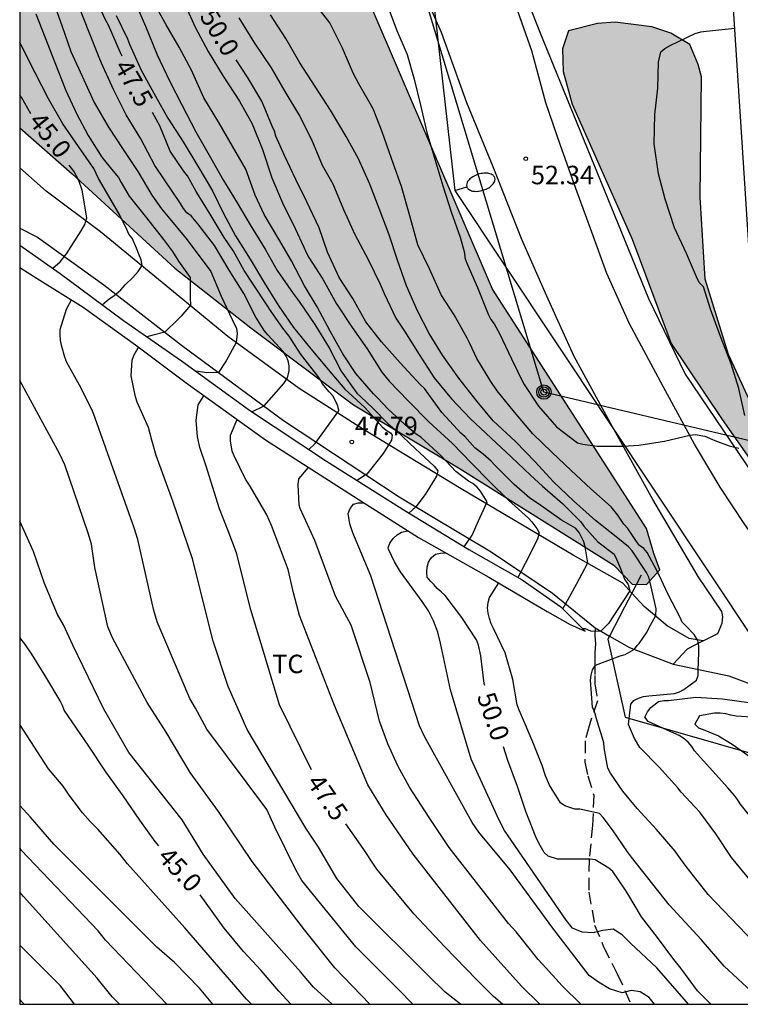
# Model space of a CAD drawing. Units: millimetres. Extents: x 587994 to 588344, y 4796289 to 4796540.
# Drawn here: x 587994 to 588023, y 4796290 to 4796330 of the extents above; entities that cross this region are included whole.
import ezdxf

# ---------------------------------------------------------------- set-up
doc = ezdxf.new("R2010")
doc.units = ezdxf.units.MM
doc.linetypes.add('TRAZOS_NORMALES', pattern=[0.75, 0.5, -0.25])
for name, color, linetype in [('010106', 9, 'Continuous'), ('020101', 3, 'CABEZA_TALUD'), ('020104', 34, 'Continuous'), ('020107', 3, 'Continuous'), ('020204', 9, 'Continuous'), ('020307', 24, 'Continuous'), ('020308', 9, 'Continuous'), ('060110', 9, 'Continuous'), ('060128', 7, 'TRAZOS_NORMALES'), ('060130', 9, 'Continuous'), ('060134', 9, 'Continuous'), ('070101', 9, 'ALAMBRADA'), ('070105', 6, 'Continuous'), ('070106', 6, 'Continuous'), ('070108', 9, 'VALLA'), ('090217', 9, 'Continuous'), ('100106', 63, 'Continuous'), ('100301', 7, 'Continuous'), ('220104', 9, 'LINEA_ELECTRICA'), ('250202', 9, 'Continuous'), ('990504', 63, 'Continuous')]:
    doc.layers.add(name, color=color, linetype=linetype)
doc.layers.add('020105', color=24, linetype='Continuous', lineweight=30)
doc.styles.add('ARIAL', font='ARIAL.TTF', dxfattribs={"height": 1})
doc.styles.add('ARIALI', font='ARIALI.TTF', dxfattribs={"height": 1})
doc.linetypes.add('ALAMBRADA', pattern='A,1,[203,DONOSTI.shx,S=0.1,R=0,X=0,Y=0],1', length=2)
doc.linetypes.add('CABEZA_TALUD', pattern='A,0.1,[204,DONOSTI.shx,S=0.15,R=0,X=0,Y=0],0,0.2', length=0.3)
doc.linetypes.add('LINEA_ELECTRICA', pattern='A,7.5,-0.3,["E",Standard,S=0.25,R=0,X=-0.1,Y=-0.1],-0.3', length=8.1)
doc.linetypes.add('VALLA', pattern='A,1,[200,DONOSTI.shx,S=0.1,R=0,X=0,Y=0],1', length=2)

# ---------------------------------------------------------------- blocks, each defined once
blk = doc.blocks.new('FAREDI')
blk.add_line((0, 0), (0.5, 0))
blk.add_lwpolyline([(0.5, 0, 0.159986), (0.538, -0.117, 0.106322), (0.675, -0.238, 0.071006), (0.858, -0.309, 0.057309), (1.099, -0.337, 0.057309), (1.339, -0.309, 0.071006), (1.522, -0.238, 0.106322), (1.659, -0.117, 0.159986), (1.697, 0, 0.159986), (1.659, 0.117, 0.106322), (1.522, 0.238, 0.071006), (1.339, 0.309, 0.057309), (1.099, 0.337, 0.057309), (0.858, 0.309, 0.071006), (0.675, 0.238, 0.106322), (0.538, 0.117, 0.159986)], format="xyb", close=True)
blk = doc.blocks.new('COTAPU')
blk.add_circle((0, 0), 0.075)
blk = doc.blocks.new('POSTEM')
for radius in [0.29, 0.21, 0.12]:
    blk.add_circle((0, 0), radius)

msp = doc.modelspace()

# ---------------------------------------------------------------- hatches: boundary and pattern name
at = {"layer": '990504'}
for points in [[(587994.041, 4796376.976), (587994.04, 4796325.591), (587996.174, 4796323.716), (588000.334, 4796319.893), (588003.413, 4796317.477), (588007.581, 4796314.357), (588011.901, 4796311.756), (588018.141, 4796307.844), (588018.885, 4796307.084), (588019.461, 4796307.06), (588019.997, 4796307.652), (588019.757, 4796308.316), (588019.469, 4796309.332), (588013.213, 4796319.036), (588006.982, 4796333.572), (588003.598, 4796336.428), (588001.662, 4796337.428), (588001.686, 4796339.276), (588002.014, 4796340.82), (588002.07, 4796342.148), (588002.094, 4796346.26), (588002.15, 4796348.188), (588002.694, 4796351.316), (588003.646, 4796353.771), (588004.438, 4796356.195), (588004.942, 4796358.563), (588005.614, 4796359.947), (588007.054, 4796361.931), (588008.838, 4796363.379), (588009.894, 4796365.139), (588012.366, 4796369.955), (588013.046, 4796372.195), (588013.854, 4796373.659), (588014.206, 4796376.115), (588014.23, 4796376.787), (588014.079, 4796381.066), (588013.447, 4796384.386), (588012.831, 4796384.578), (588012.055, 4796384.586), (588010.727, 4796384.17), (588008.999, 4796383.211), (588006.079, 4796381.251), (588000.575, 4796378.259), (587999.783, 4796379.051), (588000.055, 4796380.723), (588000.295, 4796383.227), (588000.295, 4796385.011), (588000.423, 4796387.131), (588000.263, 4796389.323), (587999.687, 4796390.723), (587998.215, 4796391.923), (587996.471, 4796392.131), (587995.559, 4796391.819), (587995.431, 4796391.099), (587995.375, 4796390.243), (587995.767, 4796389.035), (587996.223, 4796387.347), (587995.767, 4796385.483), (587994.823, 4796379.523)], [(588017.477, 4796329.812), (588016.293, 4796329.516), (588016.053, 4796328.788), (588016.077, 4796327.868), (588016.453, 4796326.548), (588018.885, 4796321.068), (588020.469, 4796316.844), (588022.501, 4796313.796), (588027.845, 4796306.164), (588028.82, 4796305.124), (588030.452, 4796303.684), (588031.268, 4796303.14), (588036.804, 4796301.468), (588040.252, 4796300.5), (588041.268, 4796300.276), (588042.532, 4796300.34), (588043.092, 4796300.46), (588043.532, 4796300.916), (588043.932, 4796301.484), (588044.076, 4796301.884), (588044.052, 4796302.396), (588043.46, 4796302.844), (588041.572, 4796303.012), (588039.988, 4796303.212), (588037.708, 4796304.156), (588034.236, 4796304.628), (588032.34, 4796305.052), (588031.108, 4796305.508), (588030.228, 4796305.964), (588029.612, 4796306.924), (588029.117, 4796307.964), (588025.541, 4796311.5), (588024.253, 4796313.22), (588022.789, 4796316.388), (588021.845, 4796319.444), (588021.645, 4796322.772), (588021.693, 4796327.652), (588021.557, 4796328.148), (588021.221, 4796328.972), (588020.453, 4796329.428), (588019.685, 4796329.684), (588018.197, 4796329.868)]]:
    msp.add_hatch(color=256, dxfattribs=at).paths.add_polyline_path(points)

# ---------------------------------------------------------------- linework, layer by layer
at = {"layer": '010106', "flags": 128}
msp.add_lwpolyline([(587994.039, 4796290.044), (588344.029, 4796290.037), (588344.035, 4796540.03), (587994.045, 4796540.037)], close=True, dxfattribs=at)
at = {"layer": '020101'}
msp.add_polyline3d([(587994.04, 4796319.915, 46.13), (587994.75, 4796319.469, 46.268), (587996.614, 4796318.317, 46.596), (587998.742, 4796316.781, 47.092), (588000.789, 4796315.237, 47.636), (588004.005, 4796312.933, 48.268), (588007.765, 4796310.525, 48.876), (588010.213, 4796308.965, 49.7), (588013.069, 4796307.365, 50.42), (588015.437, 4796305.965, 50.836), (588016.373, 4796305.445, 50.548), (588016.973, 4796305.173, 50.588)], dxfattribs=at)
at = {"layer": '020104', "flags": 128}
for points, elevation in [([(587995.355, 4796330.84), (587995.743, 4796329.734), (587996.117, 4796328.68), (587996.577, 4796327.678), (587997.059, 4796326.608), (587997.647, 4796325.616), (587998.233, 4796324.712), (587998.835, 4796323.81), (587999.405, 4796322.858), (587999.791, 4796322.306), (588000.067, 4796321.978), (588000.773, 4796321.114), (588001.161, 4796320.614), (588001.797, 4796319.758), (588002.207, 4796318.763), (588002.662, 4796317.817), (588002.836, 4796317.443), (588002.866, 4796317.239), (588002.822, 4796316.874), (588002.42, 4796316.137), (588002.101, 4796315.664), (588001.623, 4796315.654), (588001.184, 4796315.712)], 46.5), ([(588003.449, 4796314.072), (588003.95, 4796314.317), (588004.747, 4796315.215), (588004.903, 4796315.451), (588004.965, 4796315.725), (588004.969, 4796315.933), (588004.923, 4796316.139), (588004.843, 4796316.329), (588004.723, 4796316.513), (588004.107, 4796317.185), (588003.959, 4796317.359), (588003.841, 4796317.542), (588003.619, 4796317.908), (588003.134, 4796318.86), (588002.54, 4796319.814), (588001.94, 4796320.812), (588001.27, 4796321.69), (588000.988, 4796322.02), (588000.82, 4796322.136), (588000.678, 4796322.308), (588000.556, 4796322.514), (587999.91, 4796323.478), (587999.526, 4796324.056), (587998.958, 4796325.136), (587998.36, 4796326.112), (587997.848, 4796327.146), (587997.354, 4796328.204), (587997.266, 4796328.442), (587996.872, 4796329.424), (587996.432, 4796330.516)], 47), ([(587998.678, 4796330.78), (587999.142, 4796329.706), (587999.616, 4796328.54), (588000.118, 4796327.492), (588000.616, 4796326.516), (588001.186, 4796325.428), (588001.722, 4796324.472), (588002.308, 4796323.456), (588002.856, 4796322.542), (588003.382, 4796321.648), (588003.99, 4796320.67), (588004.481, 4796319.798), (588005.131, 4796318.87), (588005.381, 4796318.546), (588006.015, 4796317.612), (588006.591, 4796316.658), (588007.081, 4796315.714), (588007.709, 4796314.828), (588007.881, 4796314.672), (588008.365, 4796314.212), (588009.003, 4796313.565), (588009.329, 4796313.303), (588010.073, 4796312.579), (588010.845, 4796311.857), (588010.993, 4796311.671), (588010.947, 4796311.459), (588010.489, 4796310.711), (588010.113, 4796310.213), (588009.825, 4796309.961)], 48.5), ([(588012.073, 4796308.587), (588012.389, 4796309.069), (588012.653, 4796309.649), (588013.002, 4796310.422), (588012.733, 4796310.85), (588012.599, 4796311.014), (588012.421, 4796311.156), (588012.243, 4796311.26), (588011.729, 4796311.65), (588011.135, 4796312.288), (588010.309, 4796313.034), (588010.125, 4796313.166), (588009.791, 4796313.438), (588008.987, 4796314.178), (588008.549, 4796314.638), (588008.393, 4796314.798), (588007.675, 4796315.624), (588007.141, 4796316.418), (588006.633, 4796317.336), (588006.107, 4796318.326), (588005.591, 4796319.184), (588005.061, 4796320.188), (588004.548, 4796321.072), (588003.95, 4796322.064), (588003.584, 4796322.856), (588003.208, 4796323.904), (588002.666, 4796324.838), (588002.11, 4796325.804), (588001.514, 4796326.798), (588001.008, 4796327.918), (588000.51, 4796328.854), (587999.974, 4796329.764), (587999.432, 4796330.766)], 49), ([(588000.714, 4796330.655), (588001.153, 4796329.668), (588001.689, 4796328.681), (588002.289, 4796327.68), (588002.957, 4796326.668), (588003.465, 4796325.744), (588003.884, 4796324.706), (588004.271, 4796323.559), (588004.704, 4796322.548), (588005.207, 4796321.503), (588005.394, 4796321.129), (588005.57, 4796320.752), (588005.665, 4796320.527), (588005.771, 4796320.327), (588006.341, 4796319.449), (588006.89, 4796318.454), (588007.522, 4796317.488), (588008.13, 4796316.621), (588008.733, 4796315.672), (588009.03, 4796315.312), (588009.792, 4796314.513), (588010.628, 4796313.66), (588011.438, 4796312.925), (588011.598, 4796312.78), (588012.362, 4796311.987), (588013.094, 4796311.237), (588013.862, 4796310.486), (588014.675, 4796309.758), (588014.809, 4796309.609), (588015.02, 4796309.339), (588015.114, 4796309.158), (588015.045, 4796308.901), (588014.536, 4796307.91), (588014.24, 4796307.351)], 49.5), ([(588023.737, 4796294.99), (588022.912, 4796295.995), (588022.28, 4796296.951), (588021.631, 4796297.829), (588020.873, 4796298.637), (588020.729, 4796298.823), (588019.981, 4796299.657), (588019.193, 4796300.457), (588018.973, 4796300.823), (588018.735, 4796301.387), (588018.823, 4796302.205), (588018.955, 4796302.357), (588019.133, 4796302.459), (588019.341, 4796302.519), (588019.551, 4796302.549), (588020.595, 4796302.641), (588020.797, 4796302.705), (588020.983, 4796302.799), (588021.485, 4796303.179), (588021.561, 4796303.377), (588021.56, 4796303.549), (588021.578, 4796303.966), (588021.588, 4796304.283), (588021.588, 4796304.574), (588021.551, 4796304.791), (588021.397, 4796305.037), (588021.053, 4796305.394), (588020.909, 4796305.54), (588020.827, 4796305.726), (588020.335, 4796306.664), (588020.249, 4796306.856), (588019.977, 4796307.442), (588019.783, 4796307.806), (588019.489, 4796308.362), (588019.351, 4796308.518), (588019.183, 4796308.642), (588019.053, 4796308.806), (588018.943, 4796308.976), (588018.703, 4796309.34), (588018.547, 4796309.516), (588018.299, 4796309.88), (588018.031, 4796310.214), (588017.209, 4796310.946), (588016.407, 4796311.694), (588015.621, 4796312.43), (588014.849, 4796313.18), (588014.105, 4796314.052), (588013.411, 4796314.918), (588013.149, 4796315.292), (588012.583, 4796316.23), (588012.301, 4796316.836), (588012.195, 4796317.06), (588011.663, 4796317.998), (588011.133, 4796318.808), (588010.663, 4796319.862), (588010.185, 4796320.834), (588009.859, 4796322.02), (588009.531, 4796323.208), (588009.123, 4796324.344), (588008.741, 4796325.426), (588008.372, 4796326.362), (588007.8, 4796327.372), (588007.584, 4796327.772), (588007.138, 4796328.814), (588006.618, 4796329.84), (588005.956, 4796330.696)], 51.5), ([(588008.942, 4796330.577), (588009.336, 4796329.537), (588009.758, 4796328.565), (588010.035, 4796327.555), (588010.293, 4796326.499), (588010.549, 4796325.399), (588010.881, 4796324.311), (588011.207, 4796323.231), (588011.541, 4796322.179), (588011.909, 4796321.153), (588012.077, 4796320.519), (588012.093, 4796320.317), (588012.179, 4796320.095), (588012.607, 4796319.103), (588013.045, 4796318.023), (588013.153, 4796317.815), (588013.279, 4796317.631), (588013.497, 4796317.239), (588013.989, 4796316.217), (588014.471, 4796315.215), (588015.087, 4796314.297), (588015.817, 4796313.455), (588016.669, 4796312.803), (588016.877, 4796312.759), (588017.459, 4796312.677), (588018.525, 4796312.681), (588019.151, 4796312.721), (588020.187, 4796312.871), (588021.217, 4796313.127), (588021.431, 4796313.153), (588021.833, 4796313.077), (588022.235, 4796312.901), (588022.813, 4796312.685), (588023.209, 4796312.587)], 52), ([(587994.69, 4796330.216), (587995.058, 4796329.272), (587995.46, 4796328.232), (587995.908, 4796327.102), (587996.348, 4796326.168), (587996.816, 4796325.274), (587997.376, 4796324.394), (587997.762, 4796323.91), (587998.042, 4796323.574), (587998.154, 4796323.37), (587998.482, 4796322.818), (587999.178, 4796321.942), (587999.866, 4796321.056), (588000.242, 4796320.566), (588000.474, 4796320.18), (588000.95, 4796319.517), (588000.952, 4796319.317), (588000.956, 4796318.687), (588000.963, 4796318.392), (588000.738, 4796318.123), (588000.594, 4796317.951), (588000.448, 4796317.811), (587999.92, 4796317.303), (587999.398, 4796317.165), (587999.192, 4796317.11)], 46), ([(587997.952, 4796330.138), (587998.408, 4796329.2), (587998.494, 4796328.98), (587998.968, 4796327.92), (587999.548, 4796326.872), (588000.05, 4796325.98), (588000.668, 4796325.012), (588001.268, 4796324.034), (588001.854, 4796323.026), (588002.3, 4796322.11), (588002.792, 4796321.206), (588003.382, 4796320.262), (588003.969, 4796319.284), (588004.517, 4796318.392), (588005.143, 4796317.488), (588005.851, 4796316.626), (588006.557, 4796315.79), (588007.233, 4796314.986), (588008.033, 4796314.241), (588008.747, 4796313.453), (588008.903, 4796313.319), (588009.081, 4796313.219), (588009.141, 4796313.115), (588009.117, 4796312.913), (588008.787, 4796312.373), (588008.125, 4796311.541), (588007.947, 4796311.433), (588007.724, 4796311.286)], 48), ([(588025.064, 4796291.258), (588021.961, 4796294.495), (588021.077, 4796295.623), (588020.748, 4796296.074), (588020.623, 4796296.247), (588019.867, 4796297.127), (588019.089, 4796297.979), (588018.503, 4796298.687), (588018.009, 4796299.417), (588017.899, 4796299.613), (588017.751, 4796300.439), (588017.729, 4796300.647), (588017.667, 4796300.877), (588017.473, 4796301.483), (588017.353, 4796301.909), (588017.275, 4796302.095), (588017.195, 4796303.177), (588017.213, 4796303.393), (588017.277, 4796303.603), (588017.393, 4796303.787), (588018.395, 4796304.165), (588018.591, 4796304.225), (588018.981, 4796304.439), (588019.084, 4796304.584), (588019.166, 4796304.665), (588019.32, 4796304.883), (588019.456, 4796305.11), (588019.619, 4796305.419), (588019.846, 4796305.808), (588019.855, 4796306.071), (588019.615, 4796307.142), (588019.553, 4796307.368), (588019.467, 4796307.554), (588018.875, 4796308.432), (588018.727, 4796308.596), (588018.235, 4796308.996), (588017.391, 4796309.656), (588016.507, 4796310.458), (588015.697, 4796311.226), (588014.941, 4796312.034), (588014.151, 4796312.87), (588013.247, 4796313.706), (588012.599, 4796314.49), (588011.853, 4796315.43), (588011.195, 4796316.362), (588010.643, 4796317.238), (588010.169, 4796318.162), (588009.729, 4796319.178), (588009.365, 4796320.22), (588009.027, 4796321.242), (588008.619, 4796322.312), (588008.237, 4796323.306), (588007.779, 4796324.334), (588007.284, 4796325.238), (588006.646, 4796326.304), (588006.026, 4796327.268), (588005.408, 4796328.228), (588004.832, 4796329.206), (588004.21, 4796330.166)], 51), ([(588002.928, 4796330.044), (588003.562, 4796329.022), (588004.244, 4796328.022), (588004.8, 4796327.062), (588005.394, 4796326.066), (588005.872, 4796325.106), (588006.312, 4796324.07), (588006.743, 4796323.308), (588007.169, 4796322.28), (588007.633, 4796321.266), (588008.171, 4796320.25), (588008.663, 4796319.248), (588008.825, 4796318.864), (588009.301, 4796317.866), (588009.645, 4796317.332), (588010.245, 4796316.388), (588010.845, 4796315.448), (588011.557, 4796314.596), (588012.305, 4796313.798), (588013.161, 4796313.004), (588013.985, 4796312.222), (588014.751, 4796311.494), (588015.239, 4796311.056), (588016.051, 4796310.352), (588016.799, 4796309.602), (588016.925, 4796309.436), (588017.491, 4796308.79), (588018.151, 4796308.288), (588018.251, 4796308.094), (588018.413, 4796307.716), (588018.569, 4796307.285), (588018.72, 4796307.061), (588018.786, 4796306.81), (588018.533, 4796306.413), (588018.124, 4796305.794), (588017.922, 4796305.484), (588017.614, 4796305.168), (588017.377, 4796305.152), (588017.211, 4796305.174), (588016.991, 4796305.261), (588016.885, 4796305.261)], 50.5), ([(588023.447, 4796313.923), (588023.201, 4796315.017), (588022.899, 4796316.011), (588022.465, 4796317.127), (588022.057, 4796318.229), (588021.779, 4796319.137), (588021.605, 4796319.313), (588021.491, 4796319.549), (588021.083, 4796320.485), (588020.605, 4796321.529), (588020.215, 4796322.699), (588019.943, 4796323.717), (588019.779, 4796324.937), (588019.803, 4796326.123), (588019.919, 4796327.189), (588019.955, 4796328.245), (588020.047, 4796328.663), (588020.205, 4796328.801), (588020.427, 4796328.927), (588021.439, 4796329.415), (588021.667, 4796329.475), (588021.887, 4796329.505), (588023.048, 4796329.628)], 53), ([(587997.389, 4796318.405), (587997.671, 4796318.651), (587997.853, 4796318.767), (587998.146, 4796319.019), (587998.319, 4796319.218), (587998.627, 4796319.518), (587998.845, 4796319.763), (587999.008, 4796319.999), (587998.963, 4796320.226), (587998.872, 4796320.462), (587998.771, 4796320.707), (587998.597, 4796321.113), (587998.467, 4796321.279), (587998.389, 4796321.467), (587998.097, 4796322.042), (587997.561, 4796322.976), (587997.229, 4796323.53), (587997.041, 4796323.93), (587996.419, 4796324.832), (587995.789, 4796325.742), (587995.207, 4796326.766), (587994.667, 4796327.82), (587994.125, 4796328.878), (587994.04, 4796329.066)], 45.5), ([(588009.984, 4796290.044), (588009.415, 4796290.619), (588007.678, 4796292.368), (588005.48, 4796295.053), (588005.242, 4796295.486), (588004.386, 4796297.226), (588004.063, 4796297.935), (588001.626, 4796301.19), (588001.175, 4796302.042), (588000.942, 4796302.442), (587999.617, 4796305.546), (587999.484, 4796306.006), (587998.835, 4796308.886), (587998.686, 4796309.356), (587997.029, 4796314.005), (587996.955, 4796314.195), (587996.471, 4796315.143), (587995.955, 4796316.073), (587995.865, 4796316.281), (587995.743, 4796316.721), (587995.699, 4796316.963), (587995.677, 4796317.201), (587995.679, 4796317.401), (587995.941, 4796318.227), (587996.147, 4796318.606)], 46.5), ([(588011.917, 4796290.044), (588011.301, 4796290.536), (588010.591, 4796291.221), (588007.793, 4796294.005), (588007.199, 4796294.764), (588006.906, 4796295.146), (588006.164, 4796296.408), (588005.645, 4796297.181), (588003.265, 4796301.185), (588002.492, 4796302.929), (588001.887, 4796304.77), (588001.046, 4796308.107), (588000.25, 4796310.446), (587999.571, 4796312.298), (587999.398, 4796312.914), (587999.261, 4796313.433), (587998.802, 4796314.465), (587998.734, 4796314.679), (587998.562, 4796315.529), (587998.6, 4796316.161), (587998.662, 4796316.357), (587998.861, 4796316.691)], 47), ([(588008.245, 4796290.044), (588006.816, 4796291.52), (588005.591, 4796293.056), (588003.469, 4796295.832), (588002.102, 4796297.861), (588000.953, 4796299.435), (587999.981, 4796301.068), (587999.212, 4796302.28), (587997.805, 4796304.907), (587997.614, 4796305.344), (587997.089, 4796307.759), (587996.945, 4796308.693), (587996.82, 4796309.152), (587995.875, 4796311.911), (587995.666, 4796312.349), (587994.04, 4796315.333)], 46), ([(588015.137, 4796290.044), (588014.395, 4796290.776), (588012.723, 4796292.62), (588009.993, 4796296.127), (588008.906, 4796297.721), (588008.16, 4796298.941), (588006.805, 4796302.16), (588005.394, 4796305.813), (588005.144, 4796306.729), (588004.935, 4796307.669), (588004.258, 4796309.459), (588004.06, 4796309.889), (588003.354, 4796311.093), (588003.197, 4796311.339), (588002.735, 4796312.285), (588002.659, 4796312.477), (588002.593, 4796312.897), (588002.593, 4796313.117), (588002.857, 4796313.755)], 48), ([(588016.802, 4796290.044), (588016.036, 4796290.78), (588015.399, 4796291.507), (588015.07, 4796291.854), (588014.178, 4796292.97), (588013.86, 4796293.314), (588011.455, 4796296.394), (588010.644, 4796297.619), (588009.853, 4796298.841), (588009.378, 4796299.714), (588008.969, 4796300.596), (588008.637, 4796301.521), (588008.251, 4796303.091), (588007.478, 4796305.412), (588006.849, 4796306.584), (588006.016, 4796308.855), (588005.417, 4796310.143), (588005.375, 4796310.287), (588005.339, 4796311.119), (588005.355, 4796311.343), (588005.75, 4796311.815)], 48.5), ([(588019.784, 4796290.044), (588019.568, 4796290.312), (588019.204, 4796290.541), (588018.837, 4796290.592), (588018.477, 4796290.498), (588017.96, 4796290.664), (588017.516, 4796290.935), (588017.138, 4796291.208), (588015.657, 4796293.127), (588013.931, 4796295.497), (588012.666, 4796297.023), (588012.388, 4796297.408), (588010.462, 4796300.895), (588010.255, 4796301.337), (588008.278, 4796307.411), (588007.548, 4796309.162), (588007.429, 4796309.531), (588007.365, 4796309.949), (588007.441, 4796310.153), (588007.581, 4796310.317), (588007.775, 4796310.375), (588007.977, 4796310.379), (588007.994, 4796310.379)], 49), ([(588006.713, 4796290.044), (588005.956, 4796290.738), (588005.435, 4796291.357), (588002.775, 4796294.326), (588001.487, 4796296.131), (588000.63, 4796297.513), (587998.465, 4796300.25), (587997.454, 4796302.003), (587996.193, 4796304.599), (587995.822, 4796305.424), (587995.573, 4796305.847), (587995.047, 4796307.11), (587994.605, 4796308.396), (587994.04, 4796309.631)], 45.5), ([(588021.163, 4796290.044), (588019.885, 4796291.515), (588018.819, 4796292.514), (588018.477, 4796292.858), (588018.113, 4796293.08), (588017.696, 4796293.03), (588017.294, 4796292.939), (588016.859, 4796292.961), (588016.467, 4796293.129), (588016.199, 4796293.455), (588013.697, 4796297.087), (588013.482, 4796297.507), (588012.347, 4796299.979), (588011.513, 4796302.785), (588011.112, 4796304.687), (588011.005, 4796305.135), (588010.823, 4796305.585), (588010.614, 4796306), (588010.368, 4796306.375), (588009.483, 4796307.576), (588009.237, 4796307.988), (588008.999, 4796308.495), (588008.979, 4796308.549), (588009.051, 4796308.743), (588009.187, 4796308.927), (588009.349, 4796309.079), (588009.529, 4796309.181), (588009.787, 4796309.236)], 49.5), ([(588024.27, 4796290.044), (588022.614, 4796291.585), (588021.675, 4796292.669), (588020.377, 4796294.071), (588018.859, 4796296.004), (588018.695, 4796296.222), (588018.079, 4796297.107), (588017.703, 4796297.619), (588017.561, 4796297.771), (588016.755, 4796297.953), (588016.553, 4796297.955), (588016.151, 4796298.093), (588015.971, 4796298.207), (588015.527, 4796298.919), (588015.367, 4796299.309), (588015.227, 4796299.727), (588014.821, 4796300.733), (588014.391, 4796301.755), (588014.299, 4796301.961), (588014.223, 4796302.187), (588014.035, 4796303.209), (588013.725, 4796304.299), (588013.257, 4796305.281), (588013.165, 4796305.463), (588013.091, 4796305.679), (588013.041, 4796305.897), (588013.013, 4796306.115), (588013.039, 4796306.329), (588013.095, 4796306.533), (588013.475, 4796307.125)], 50.5), ([(588023.924, 4796297.339), (588023.256, 4796298.171), (588023.154, 4796298.349), (588023.031, 4796298.509), (588022.763, 4796298.823), (588022.019, 4796299.637), (588021.413, 4796300.311), (588021.303, 4796300.493), (588021.149, 4796300.669), (588020.975, 4796300.815), (588020.781, 4796300.941), (588020.575, 4796301.029), (588019.531, 4796301.511), (588019.399, 4796301.689), (588019.497, 4796301.893), (588019.633, 4796302.075), (588019.945, 4796302.321), (588020.159, 4796302.353), (588020.359, 4796302.363), (588021.469, 4796302.489), (588022.545, 4796302.433), (588023.617, 4796302.277)], 52), ([(588003.443, 4796290.044), (588003.245, 4796290.248), (588000.733, 4796293.142), (587998.407, 4796295.741), (587998.121, 4796296.108), (587997.213, 4796297.134), (587996.891, 4796297.453), (587996.586, 4796297.806), (587996.047, 4796298.513), (587995.8, 4796298.889), (587995.213, 4796299.581), (587994.039, 4796301.384)], 44.5), ([(588001.871, 4796290.044), (588001.329, 4796290.698), (588000.318, 4796291.735), (587999.605, 4796292.357), (587995.429, 4796296.529), (587994.483, 4796297.632), (587994.039, 4796298.106)], 44), ([(588000.002, 4796290.044), (587997.525, 4796292.643), (587997.218, 4796293.02), (587994.119, 4796296.276), (587994.039, 4796296.377)], 43.5), ([(587998.086, 4796290.044), (587997.795, 4796290.344), (587997.176, 4796291.1), (587994.196, 4796294.405), (587994.039, 4796294.592)], 43), ([(587994.222, 4796290.044), (587994.131, 4796290.143), (587994.039, 4796290.242)], 42)]:
    msp.add_lwpolyline(points, dxfattribs=dict(at, elevation=elevation))
at = {"layer": '020105', "flags": 128}
for points, elevation in [([(587998.197, 4796328.492), (587998.126, 4796328.632), (587997.636, 4796329.75), (587997.516, 4796329.96), (587997.032, 4796331.04), (587996.61, 4796332.092), (587996.544, 4796332.286), (587996.397, 4796332.711), (587996.25, 4796333.136), (587996.146, 4796333.558), (587995.985, 4796334.018), (587995.749, 4796334.405), (587995.561, 4796334.83), (587994.556, 4796338.638), (587994.495, 4796339.124), (587994.043, 4796343.082), (587994.041, 4796344.987), (587994.132, 4796349.972), (587994.364, 4796352.907)], 47.5), ([(588016.067, 4796306.079), (588016.259, 4796306.421), (588016.629, 4796307.075), (588017.077, 4796307.944), (588016.975, 4796308.588), (588016.915, 4796308.788), (588016.725, 4796309.178), (588016.589, 4796309.344), (588016.391, 4796309.46), (588016.017, 4796309.668), (588015.077, 4796310.33), (588014.737, 4796310.56), (588014.091, 4796311.116), (588013.301, 4796311.914), (588013.163, 4796312.062), (588012.837, 4796312.344), (588012.505, 4796312.606), (588012.095, 4796313.062), (588011.935, 4796313.196), (588011.795, 4796313.356), (588011.165, 4796314.034), (588010.463, 4796315.01), (588010.279, 4796315.18), (588009.477, 4796316.06), (588008.719, 4796316.904), (588008.079, 4796317.72), (588007.553, 4796318.668), (588006.999, 4796319.51), (588006.521, 4796320.548), (588006.189, 4796321.526), (588005.692, 4796322.584), (588005.24, 4796323.484), (588004.778, 4796324.464), (588004.424, 4796325.254), (588004.372, 4796325.456), (588004.278, 4796325.648), (588003.856, 4796326.664), (588003.274, 4796327.642), (588002.825, 4796328.344)], 50), ([(587994.493, 4796326.16), (587994.12, 4796326.802), (587994.04, 4796326.91)], 45), ([(588005.765, 4796312.544), (588006.017, 4796312.789), (588006.977, 4796314.103), (588006.977, 4796314.133), (588006.925, 4796314.333), (588006.749, 4796314.705), (588006.595, 4796314.873), (588006.311, 4796315.221), (588006.209, 4796315.403), (588006.089, 4796315.573), (588005.425, 4796316.426), (588004.965, 4796317.14), (588004.717, 4796317.462), (588004.209, 4796318.178), (588004.089, 4796318.36), (588003.504, 4796319.246), (588003.144, 4796319.802), (588002.712, 4796320.584), (588002.326, 4796321.132), (588001.77, 4796322.086), (588001.198, 4796323.01), (588000.848, 4796323.64), (588000.688, 4796323.836), (588000.142, 4796324.646), (587999.718, 4796325.668), (587999.431, 4796326.205)], 47.5), ([(587995.384, 4796319.888), (587995.678, 4796320.147), (587995.94, 4796320.469), (587996.528, 4796321.405), (587996.686, 4796321.666), (587996.762, 4796321.938), (587996.572, 4796323.064), (587996.438, 4796323.448), (587996.234, 4796323.83), (587996.041, 4796324.077)], 45), ([(588005.869, 4796299.547), (588004.579, 4796302.189), (588003.835, 4796304.661), (588003.414, 4796306.036), (588002.839, 4796308.343), (588002.492, 4796309.235), (588002.141, 4796310.128), (588001.583, 4796311.909), (588001.349, 4796312.625), (588001.249, 4796313.049), (588001.197, 4796313.725), (588001.277, 4796314.347), (588001.509, 4796314.721)], 47.5), ([(588012.901, 4796302.963), (588012.877, 4796303.053), (588012.749, 4796304.167), (588012.655, 4796304.601), (588012.569, 4796304.813), (588011.971, 4796305.725), (588011.301, 4796306.615), (588011.137, 4796306.769), (588010.973, 4796306.897), (588010.845, 4796307.055), (588010.703, 4796307.199), (588010.571, 4796307.361), (588010.557, 4796307.561), (588010.565, 4796307.771), (588010.625, 4796307.967), (588010.739, 4796308.153), (588010.899, 4796308.299), (588011.103, 4796308.331), (588011.306, 4796308.353)], 50), ([(587999.679, 4796296.465), (587999.529, 4796296.635), (587998.917, 4796297.511), (587998.233, 4796298.491), (587997.537, 4796299.461), (587996.845, 4796300.513), (587995.837, 4796301.965), (587995.773, 4796302.159), (587995.675, 4796302.345), (587995.101, 4796303.325), (587994.535, 4796304.243), (587994.273, 4796304.621), (587994.039, 4796304.912)], 45), ([(588024.155, 4796301.661), (588023.101, 4796301.725), (588022.879, 4796301.761), (588022.675, 4796301.817), (588022.445, 4796301.847), (588022.223, 4796301.847), (588021.619, 4796301.731), (588021.429, 4796301.405), (588021.567, 4796301.251), (588021.763, 4796301.185), (588022.385, 4796300.929), (588022.941, 4796300.591), (588023.807, 4796299.977)], 52.5), ([(588022.07, 4796290.044), (588021.526, 4796290.583), (588020.85, 4796291.503), (588020.57, 4796291.857), (588019.906, 4796292.741), (588019.255, 4796293.579), (588018.705, 4796294.517), (588018.581, 4796294.705), (588018.091, 4796295.419), (588017.929, 4796295.563), (588017.387, 4796295.891), (588017.171, 4796295.921), (588016.931, 4796295.921), (588015.853, 4796295.921), (588015.471, 4796296.041), (588015.317, 4796296.199), (588015.207, 4796296.377), (588015.151, 4796296.478), (588014.995, 4796296.761), (588014.579, 4796297.819), (588014.235, 4796298.873), (588013.841, 4796299.925), (588013.663, 4796300.481)], 50), ([(588013.628, 4796290.044), (588013.261, 4796290.35), (588012.582, 4796291.03), (588011.288, 4796292.363), (588010.02, 4796293.703), (588008.529, 4796295.521), (588008.47, 4796295.6), (588007.965, 4796296.35), (588007.268, 4796297.357)], 47.5), ([(588005.042, 4796290.044), (588004.547, 4796290.567), (588003.837, 4796291.405), (588003.115, 4796292.173), (588002.327, 4796293.127), (588001.599, 4796294.139), (588001.356, 4796294.483)], 45), ([(587996.266, 4796290.044), (587995.689, 4796290.781), (587994.039, 4796292.429)], 42.5)]:
    msp.add_lwpolyline(points, dxfattribs=dict(at, elevation=elevation))
at = {"layer": '020107'}
msp.add_polyline3d([(587994.04, 4796320.827, 44.782), (587995.686, 4796319.677, 45.124), (587998.246, 4796317.765, 45.636), (588000.606, 4796316.133, 46.308), (588003.357, 4796314.133, 46.94), (588006.485, 4796312.069, 47.692), (588009.701, 4796310.037, 48.436), (588012.253, 4796308.477, 49.06), (588014.413, 4796307.253, 49.628), (588015.989, 4796306.157, 50.004), (588016.973, 4796305.173, 50.588)], dxfattribs=at)
at = {"layer": '060110'}
for points in [[(588018.869, 4796306.719, 50.536), (588018.501, 4796307.124, 50.308), (588016.493, 4796308.26, 49.788), (588011.949, 4796310.949, 48.7), (588007.981, 4796313.357, 47.756), (588005.381, 4796315.013, 47.108), (588002.477, 4796317.125, 46.42), (587999.67, 4796319.429, 45.708), (587997.31, 4796321.365, 45.188), (587995.11, 4796323.013, 44.684), (587994.04, 4796323.969, 44.526)], [(587994.04, 4796321.516, 44.685), (587994.758, 4796321.157, 44.852), (587997.446, 4796319.221, 45.292), (588000.598, 4796316.773, 46.1), (588004.741, 4796313.717, 47.148), (588009.429, 4796310.613, 48.276), (588013.165, 4796308.389, 49.164), (588015.653, 4796306.717, 49.804), (588017.381, 4796305.301, 50.42), (588017.956, 4796304.973, 50.641)], [(588021.767, 4796304.774, 51.619), (588021.189, 4796304.868, 51.356), (588020.301, 4796305.388, 51.164), (588019.365, 4796306.172, 50.844), (588018.869, 4796306.719, 50.536)], [(588017.956, 4796304.973, 50.641), (588018.773, 4796304.509, 50.956), (588020.541, 4796303.831, 51.392)]]:
    msp.add_polyline3d(points, dxfattribs=at)
at = {"layer": '060128'}
msp.add_polyline3d([(588017.381, 4796305.301, 50.42), (588017.373, 4796304.997, 50.604), (588017.389, 4796304.653, 50.82), (588017.365, 4796304.309, 50.98), (588017.373, 4796303.917, 51.084), (588017.365, 4796303.373, 51.076), (588017.373, 4796303.029, 51.06), (588017.469, 4796302.349, 50.988), (588017.133, 4796301.325, 50.956), (588016.973, 4796300.725, 50.94), (588016.965, 4796299.853, 50.844), (588017.077, 4796299.301, 50.796), (588017.325, 4796298.525, 50.716), (588017.277, 4796297.285, 50.46), (588017.133, 4796295.917, 50.068), (588017.125, 4796294.589, 49.772), (588017.357, 4796293.245, 49.532), (588017.725, 4796292.373, 49.38), (588018.276, 4796291.277, 49.18), (588018.835, 4796290.044, 48.919)], dxfattribs=at)
at = {"layer": '060130'}
msp.add_polyline3d([(588021.767, 4796304.774, 51.618), (588021.109, 4796304.447, 51.444), (588020.541, 4796303.831, 51.392)], dxfattribs=at)
at = {"layer": '060134'}
for points in [[(588021.767, 4796304.774, 51.618), (588022.361, 4796305.07, 51.776), (588022.533, 4796305.49, 51.828), (588022.553, 4796305.758, 51.852), (588022.517, 4796305.97, 51.856), (588021.557, 4796307.39, 51.888), (588019.717, 4796310.506, 51.944), (588018.085, 4796313.462, 52.156), (588016.529, 4796316.306, 52.196), (588015.469, 4796318.638, 52.3), (588014.405, 4796321.054, 52.316), (588013.241, 4796324.006, 52.296), (588012.173, 4796326.602, 52.236), (588011.154, 4796329.446, 52.204), (588009.846, 4796332.386, 52.1), (588009.782, 4796332.555, 52.089), (588008.998, 4796334.59, 51.916), (588008.68, 4796335.227, 51.866)], [(588046.764, 4796297.386, 55.567), (588042.992, 4796298.082, 54.911), (588038.924, 4796299.074, 54.159), (588035.236, 4796300.094, 53.503), (588032.836, 4796301.01, 52.983), (588031.072, 4796301.882, 52.684), (588029.472, 4796302.822, 52.292), (588028.256, 4796303.898, 52.228), (588026.909, 4796305.09, 52.092), (588025.541, 4796306.682, 51.956), (588024.565, 4796307.934, 51.872), (588023.457, 4796309.494, 51.88), (588022.449, 4796311.014, 51.912), (588021.413, 4796312.762, 51.964), (588020.233, 4796314.914, 52.116), (588018.777, 4796317.642, 52.22), (588017.857, 4796319.678, 52.292), (588017.193, 4796321.506, 52.36), (588016.597, 4796323.13, 52.388), (588015.961, 4796324.906, 52.384), (588015.381, 4796326.602, 52.368), (588014.805, 4796328.71, 52.34), (588013.749, 4796331.75, 52.264)], [(588020.541, 4796303.831, 51.392), (588022.797, 4796303.362, 51.8), (588024.169, 4796302.85, 51.92), (588024.637, 4796302.53, 51.996), (588025.605, 4796301.898, 52.08), (588026.208, 4796301.242, 52.136), (588026.584, 4796300.81, 52.272), (588026.844, 4796300.594, 52.36), (588027.248, 4796300.346, 52.456), (588029.332, 4796299.362, 52.724), (588031.524, 4796298.546, 53.071), (588032.996, 4796298.094, 53.319), (588034.796, 4796297.538, 53.699), (588037.372, 4796296.774, 54.083), (588039.708, 4796296.126, 54.483), (588041.732, 4796295.582, 54.851), (588043.016, 4796295.506, 55.015), (588044.364, 4796295.414, 55.183), (588045.828, 4796295.306, 55.555)]]:
    msp.add_polyline3d(points, dxfattribs=at)
at = {"layer": '070101'}
msp.add_polyline3d([(588017.893, 4796304.853, 51.78), (588018.597, 4796301.685, 51.532), (588024.3, 4796300.053, 52.532), (588027.804, 4796298.965, 52.971), (588030.9, 4796297.804, 53.451), (588037.628, 4796295.708, 54.651), (588040.956, 4796294.724, 55.083), (588046.18, 4796293.484, 55.947), (588053.675, 4796291.676, 57.091), (588055.771, 4796291.188, 57.259)], dxfattribs=at)
at = {"layer": '070105'}
msp.add_polyline3d([(588035.687, 4796367.304, 57.524), (588053.529, 4796357.035, 57.534), (588043.893, 4796340.219, 57.555), (588044.845, 4796340.227, 57.547), (588044.885, 4796338.939, 57.547), (588043.557, 4796338.899, 57.475), (588045.004, 4796319.556, 57.483), (588023.821, 4796317.7, 57.491), (588022.28, 4796341.465, 58.288), (588021.787, 4796341.457, 59.221)], dxfattribs=at)
at = {"layer": '070106'}
for points in [[(588019.245, 4796307.436, 51.692), (588018.869, 4796306.719, 51.716)], [(588018.869, 4796306.719, 51.716), (588018.569, 4796306.145, 51.736), (588017.956, 4796304.973, 51.775)], [(588017.956, 4796304.973, 51.775), (588017.893, 4796304.853, 51.78)]]:
    msp.add_polyline3d(points, dxfattribs=at)
at = {"layer": '070108'}
msp.add_polyline3d([(588013.422, 4796333.854, 52.484), (588015.141, 4796329.46, 52.484), (588019.549, 4796318.668, 52.484), (588021.029, 4796315.588, 52.484), (588025.671, 4796308.735, 52.484)], dxfattribs=at)
at = {"layer": '100106', "flags": 128}
for points in [[(587994.04, 4796325.591), (587996.174, 4796323.716), (588000.334, 4796319.893), (588003.413, 4796317.477), (588007.581, 4796314.357), (588011.901, 4796311.756), (588018.141, 4796307.844), (588018.885, 4796307.084), (588019.461, 4796307.06), (588019.997, 4796307.652), (588019.757, 4796308.316), (588019.469, 4796309.332), (588013.213, 4796319.036), (588006.982, 4796333.572), (588003.598, 4796336.428), (588001.662, 4796337.428), (588001.686, 4796339.276), (588002.014, 4796340.82), (588002.07, 4796342.148), (588002.094, 4796346.26), (588002.15, 4796348.188), (588002.694, 4796351.316), (588003.646, 4796353.771)], [(588024.253, 4796313.22), (588022.789, 4796316.388), (588021.845, 4796319.444), (588021.645, 4796322.772), (588021.693, 4796327.652), (588021.557, 4796328.148), (588021.221, 4796328.972), (588020.453, 4796329.428), (588019.685, 4796329.684), (588018.197, 4796329.868), (588017.477, 4796329.812), (588016.293, 4796329.516), (588016.053, 4796328.788), (588016.077, 4796327.868), (588016.453, 4796326.548), (588018.885, 4796321.068), (588020.469, 4796316.844), (588022.501, 4796313.796), (588027.845, 4796306.164)]]:
    msp.add_lwpolyline(points, dxfattribs=at)
at = {"layer": '220104'}
for points in [[(588080.711, 4796304.741, 62.72), (588071.491, 4796301.586, 61.491), (588015.301, 4796314.867, 52.58), (588002.974, 4796355.794, 51.308), (588017.694, 4796380.602, 48.788), (588001.621, 4796418.13, 38.999), (587994.042, 4796435.597, 36.464)], [(588008.086, 4796354.939, 51.348), (588011.693, 4796323.044, 52.412), (588028.076, 4796298.413, 52.995), (588058.019, 4796293.308, 57.659), (588083.251, 4796301.531, 62.97)]]:
    msp.add_polyline3d(points, dxfattribs=at)

# ---------------------------------------------------------------- block references
at = {"layer": '020204', "rotation": 359.9987685839998}
for p in [(588014.567, 4796324.333, 52.344), (588007.507, 4796312.846, 47.791)]:
    msp.add_blockref('COTAPU', p, dxfattribs=at)
at = {"layer": '090217', "rotation": 359.9987685839998}
msp.add_blockref('POSTEM', (588015.301, 4796314.868, 52.581), dxfattribs=at)
at = {"layer": '250202', "rotation": 17.74406858598883}
msp.add_blockref('FAREDI', (588011.693, 4796323.044, 52.413), dxfattribs=at)

# ---------------------------------------------------------------- texts
at = {"layer": '020307', "style": 'ARIALI'}
for s, rotation, p in [('50.0', 301.1398, (588001.313, 4796330.112, 49.999)), ('47.5', 299.8888, (587997.85, 4796328.072, 47.499)), ('45.0', 308.3418, (587994.367, 4796325.838, 44.999)), ('50.0', 288.8168, (588012.577, 4796302.536, 49.999)), ('47.5', 304.6838, (588005.652, 4796299.033, 47.499)), ('45.0', 312.6838, (587999.593, 4796295.979, 44.999))]:
    msp.add_text(s, height=0.75, rotation=rotation, dxfattribs=at).set_placement(p)
at = {"layer": '020308', "style": 'ARIAL'}
for s, p in [('52.34', (588014.777, 4796323.297, 52.343)), ('47.79', (588007.632, 4796313.12, 47.79))]:
    msp.add_text(s, height=0.75, rotation=359.9988, dxfattribs=at).set_placement(p)
at = {"layer": '100301', "style": 'ARIAL'}
msp.add_text('TC', height=0.75, rotation=359.9988, dxfattribs=at).set_placement((588004.282, 4796303.467))

doc.saveas('drawing.dxf')
